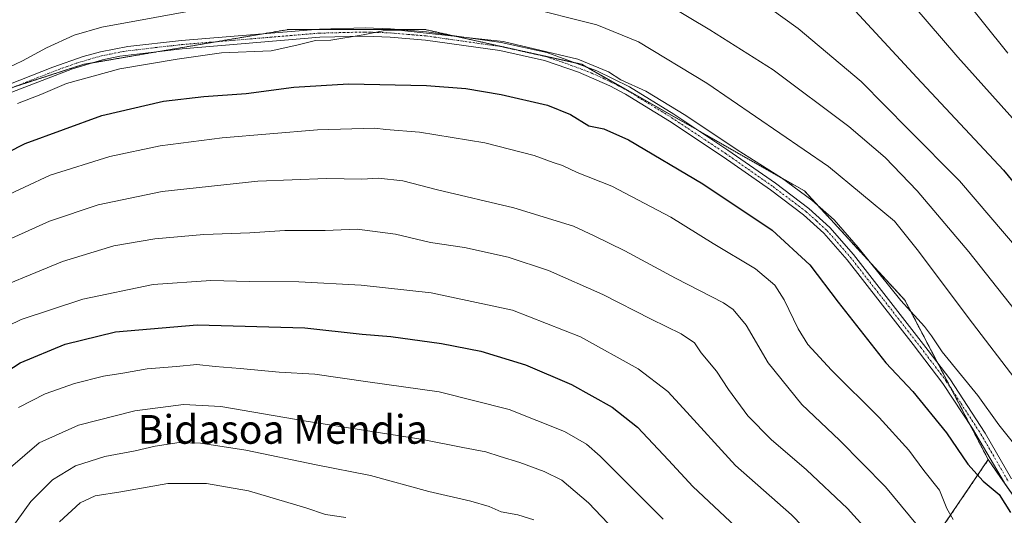
# Model space of a CAD drawing. Units: metres. Extents: x 603218 to 606653, y 4782425 to 4784790.
# Drawn here: x 605589 to 605863, y 4782585 to 4782723 of the extents above; entities that cross this region are included whole.
import ezdxf
from ezdxf.enums import TextEntityAlignment as Align

# ---------------------------------------------------------------- set-up
doc = ezdxf.new("R2010")
doc.units = ezdxf.units.M
doc.header["$MEASUREMENT"] = 0
doc.linetypes.add('TRAZO_Y_PUNTO', pattern=[1, 0.5, -0.25, 0, -0.25])
doc.linetypes.add('TRAZOS', pattern=[0.75, 0.5, -0.25])
for name, color, linetype, lineweight in [('Arbolado forestal', 92, 'TRAZOS', 0), ('Arbolado forestal CxS', 92, 'Continuous', 0), ('Camino', 19, 'Continuous', 0), ('Camino Cxs', 19, 'Continuous', 0), ('Camino eje', 39, 'TRAZO_Y_PUNTO', 13), ('Curva de nivel maestra', 36, 'Continuous', 30), ('Curva de nivel normal', 36, 'Continuous', 0), ('Pastizal CxS', 92, 'Continuous', 0), ('Texto cartográfico', 19, 'Continuous', 0)]:
    doc.layers.add(name, color=color, linetype=linetype, lineweight=lineweight)
doc.styles.add('Arial', font='txt', dxfattribs={"height": 0.2})

# ---------------------------------------------------------------- blocks, each defined once
blk = doc.blocks.new('*U150')
at = {"layer": 'Pastizal CxS', "color": 92, "linetype": 'Continuous', "lineweight": 0}
blk.add_polyline3d([(606213.15, 4782469.98, 520.15), (605918.03, 4782465.43, 541.45), (605910.43, 4782484.81, 542.92), (605889.22, 4782541.04, 547.83), (605878.16, 4782572.38, 550.43), (605862.29, 4782595.09, 550.93), (605858.84, 4782600.04, 551.19), (605835.62, 4782644.46, 555.47), (605807.62, 4782674.89, 555.15), (605745.54, 4782710.19, 554.63), (605701.72, 4782719.93, 555.46), (605663.98, 4782719.93, 556.28), (605634.85, 4782714.97, 555.87), (605606.77, 4782710.19, 556.47), (605565.39, 4782696.8, 559.18), (605542.26, 4782680.98, 557.65), (605519.14, 4782657.85, 559.1), (605513.25, 4782639.69, 557.35), (605503.77, 4782628.57, 558.41), (605477.95, 4782598.3, 559.7), (605467, 4782589.78, 560.67), (605446.31, 4782581.26, 563.12), (605429.27, 4782582.48, 564.5), (605370.84, 4782609.26, 566.42)], dxfattribs=at)
blk = doc.blocks.new('*U175')
at = {"layer": 'Curva de nivel normal', "color": 36, "linetype": 'Continuous', "lineweight": 0}
blk.add_polyline3d([(605763.72, 4782570.88, 515), (605747.39, 4782587.97, 515), (605740.02, 4782594.31, 515), (605735.08, 4782596.73, 515), (605728.3, 4782599.23, 515), (605722.78, 4782600.88, 515), (605718.83, 4782602.21, 515), (605712.36, 4782603.39, 515), (605700.68, 4782605.78, 515), (605668.74, 4782610.78, 515), (605644.99, 4782614.84, 515), (605634.57, 4782615.44, 515), (605620.98, 4782613.61, 515), (605605.24, 4782609.65, 515), (605594.33, 4782604.75, 515), (605586.33, 4782597.83, 515)], dxfattribs=at)
blk = doc.blocks.new('*U204')
at = {"layer": 'Curva de nivel normal', "color": 36, "linetype": 'Continuous', "lineweight": 0}
blk.add_polyline3d([(605583.94, 4782577.14, 510), (605592, 4782588.37, 510), (605598, 4782594.4, 510), (605604.4, 4782598.32, 510), (605612.62, 4782600.87, 510), (605621.05, 4782602.52, 510), (605626.65, 4782603.83, 510), (605633.32, 4782604.84, 510), (605639.32, 4782604.67, 510), (605651.88, 4782602.68, 510), (605671.48, 4782598.55, 510), (605686.66, 4782595.61, 510), (605702.93, 4782591.17, 510), (605714.65, 4782588.46, 510), (605719.76, 4782587, 510), (605723.11, 4782585.5, 510), (605727.76, 4782584.65, 510), (605732.21, 4782583.3, 510)], dxfattribs=at)
blk = doc.blocks.new('*U206')
at = {"layer": 'Curva de nivel normal', "color": 36, "linetype": 'Continuous', "lineweight": 0}
blk.add_polyline3d([(605768.21, 4782583.45, 520), (605750.64, 4782601.03, 520), (605746.9, 4782604.31, 520), (605740.7, 4782607.92, 520), (605725.27, 4782614.01, 520), (605705.77, 4782618.92, 520), (605685.97, 4782621.68, 520), (605671.14, 4782623.87, 520), (605661.18, 4782624.38, 520), (605650.3, 4782625.47, 520), (605643.4, 4782625.99, 520), (605638.3, 4782626.55, 520), (605632.56, 4782625.99, 520), (605624.42, 4782625.36, 520), (605617.68, 4782624.11, 520), (605612.22, 4782623.27, 520), (605604.16, 4782621.27, 520), (605595.99, 4782618.38, 520), (605588.57, 4782614.58, 520)], dxfattribs=at)
blk = doc.blocks.new('*U212')
at = {"layer": 'Curva de nivel normal', "color": 36, "linetype": 'Continuous', "lineweight": 0}
blk.add_polyline3d([(605575.83, 4782669.24, 545), (605597.42, 4782679.27, 545), (605613.97, 4782684.54, 545), (605628.02, 4782687.5, 545), (605645.32, 4782689.71, 545), (605671.9, 4782691.92, 545), (605687.9, 4782692.39, 545), (605690.98, 4782692.06, 545), (605700.29, 4782691.31, 545), (605718.56, 4782688.35, 545), (605732.28, 4782684.82, 545), (605737.62, 4782682.83, 545), (605740.22, 4782682.02, 545), (605744.3, 4782680.04, 545), (605753.93, 4782676.23, 545), (605770.37, 4782667.61, 545), (605782.15, 4782660.3, 545), (605793.99, 4782653.2, 545), (605799.32, 4782648.64, 545), (605801.99, 4782644.6, 545), (605805.82, 4782636.47, 545), (605808.6, 4782632.13, 545), (605815.2, 4782624.95, 545), (605828.43, 4782611.82, 545), (605836.72, 4782602.69, 545), (605840.85, 4782596.97, 545), (605845.25, 4782591.49, 545), (605847.29, 4782586.41, 545), (605849.08, 4782583.35, 545)], dxfattribs=at)
blk = doc.blocks.new('*U215')
at = {"layer": 'Curva de nivel normal', "color": 36, "linetype": 'Continuous', "lineweight": 0}
blk.add_polyline3d([(605819.52, 4782568.67, 530), (605803.97, 4782584.67, 530), (605788.43, 4782598.41, 530), (605773.8, 4782614.41, 530), (605769.52, 4782619, 530), (605761.31, 4782625.36, 530), (605745.23, 4782634.25, 530), (605726.29, 4782641.66, 530), (605703.54, 4782646.52, 530), (605684.06, 4782648.69, 530), (605666.66, 4782649.56, 530), (605652.92, 4782649.68, 530), (605642.18, 4782649.93, 530), (605626.12, 4782648.8, 530), (605606.46, 4782644.76, 530), (605589.33, 4782639.05, 530), (605578.52, 4782633.91, 530)], dxfattribs=at)
blk = doc.blocks.new('*U221')
at = {"layer": 'Curva de nivel normal', "color": 36, "linetype": 'Continuous', "lineweight": 0}
blk.add_polyline3d([(605870.95, 4782635.7, 565), (605853.44, 4782657.95, 565), (605839.02, 4782674.9, 565), (605830.14, 4782684.24, 565), (605819.98, 4782692.86, 565), (605798.93, 4782708.69, 565), (605781.22, 4782719.82, 565), (605769.72, 4782726.65, 565)], dxfattribs=at)
blk = doc.blocks.new('*U227')
at = {"layer": 'Curva de nivel normal', "color": 36, "linetype": 'Continuous', "lineweight": 0}
blk.add_polyline3d([(605600, 4782582.72, 505), (605605.77, 4782587.96, 505), (605609.96, 4782589.95, 505), (605617.06, 4782591.08, 505), (605630.14, 4782593.39, 505), (605640.98, 4782593.41, 505), (605652.68, 4782591.32, 505), (605668.61, 4782586.63, 505), (605674.13, 4782584.71, 505), (605679.76, 4782583.89, 505)], dxfattribs=at)
blk = doc.blocks.new('*U233')
at = {"layer": 'Curva de nivel normal', "color": 36, "linetype": 'Continuous', "lineweight": 0}
for points in [[(605878.01, 4782607.2, 560), (605854.44, 4782638.04, 560), (605839.07, 4782658.58, 560), (605832.68, 4782666.52, 560), (605814.36, 4782681.7, 560), (605780.44, 4782704.92, 560), (605761.33, 4782716.45, 560), (605749.76, 4782721.2, 560), (605729.01, 4782726.36, 560)], [(605641.31, 4782725.89, 560), (605611.82, 4782720.52, 560), (605604.06, 4782718.29, 560), (605596.41, 4782714.81, 560), (605589.71, 4782711.15, 560), (605585.8, 4782709.26, 560)]]:
    blk.add_polyline3d(points, dxfattribs=at)
blk = doc.blocks.new('*U243')
at = {"layer": 'Curva de nivel normal', "color": 36, "linetype": 'Continuous', "lineweight": 0}
blk.add_polyline3d([(605794.3, 4782728.48, 570), (605805.84, 4782720.18, 570), (605823.41, 4782705.44, 570), (605836.6, 4782692.01, 570), (605850.85, 4782677.74, 570), (605867.7, 4782657.98, 570)], dxfattribs=at)
blk = doc.blocks.new('*U249')
at = {"layer": 'Curva de nivel normal', "color": 36, "linetype": 'Continuous', "lineweight": 0}
blk.add_polyline3d([(605578.78, 4782658.25, 540), (605597.16, 4782666.48, 540), (605610.8, 4782671.03, 540), (605628.57, 4782674.76, 540), (605655.3, 4782677.6, 540), (605674.44, 4782678.36, 540), (605684.26, 4782678.18, 540), (605688.93, 4782678.42, 540), (605695.66, 4782677.72, 540), (605705.31, 4782675.24, 540), (605726.62, 4782670.17, 540), (605743.22, 4782665.13, 540), (605749.03, 4782662.41, 540), (605757.58, 4782658.22, 540), (605771.69, 4782650.63, 540), (605785.03, 4782643.76, 540), (605787.77, 4782641.86, 540), (605791.41, 4782637.5, 540), (605797.49, 4782627.02, 540), (605806.93, 4782615.4, 540), (605817.37, 4782605.46, 540), (605830.18, 4782592.48, 540), (605839.08, 4782581.72, 540)], dxfattribs=at)
blk = doc.blocks.new('*U253')
at = {"layer": 'Curva de nivel normal', "color": 36, "linetype": 'Continuous', "lineweight": 0}
blk.add_polyline3d([(605825.83, 4782740.8, 580), (605850.4, 4782712.2, 580), (605869.68, 4782690.62, 580)], dxfattribs=at)
blk = doc.blocks.new('*U257')
at = {"layer": 'Curva de nivel normal', "color": 36, "linetype": 'Continuous', "lineweight": 0}
blk.add_polyline3d([(605576.85, 4782645.43, 535), (605600.85, 4782655.27, 535), (605615.1, 4782659.57, 535), (605626.58, 4782661.57, 535), (605640.26, 4782662.79, 535), (605653.06, 4782663.26, 535), (605662.82, 4782663.85, 535), (605674.02, 4782663.87, 535), (605682.93, 4782664.27, 535), (605693.61, 4782662.84, 535), (605703.39, 4782660.57, 535), (605712.89, 4782659.18, 535), (605725.04, 4782656.48, 535), (605736.25, 4782652.76, 535), (605751.45, 4782646.02, 535), (605764.91, 4782639.14, 535), (605773.21, 4782635.07, 535), (605777, 4782632.61, 535), (605778.85, 4782629.81, 535), (605783.1, 4782624.7, 535), (605786.44, 4782619.59, 535), (605791.85, 4782612.26, 535), (605798.3, 4782605.62, 535), (605808.21, 4782597.18, 535), (605819.64, 4782586.44, 535), (605829.46, 4782575.55, 535)], dxfattribs=at)
blk = doc.blocks.new('*U261')
at = {"layer": 'Curva de nivel normal', "color": 36, "linetype": 'Continuous', "lineweight": 0}
blk.add_polyline3d([(605851.07, 4782729.83, 585), (605864.28, 4782713.3, 585)], dxfattribs=at)
blk = doc.blocks.new('*U263')
at = {"layer": 'Curva de nivel normal', "color": 36, "linetype": 'Continuous', "lineweight": 0}
blk.add_polyline3d([(605867.4, 4782602.77, 555), (605861.78, 4782609.74, 555), (605855.95, 4782617.9, 555), (605845.96, 4782630.04, 555), (605843.07, 4782634.53, 555), (605841.11, 4782637.1, 555), (605834.44, 4782644.36, 555), (605822.63, 4782659.16, 555), (605815.92, 4782666.82, 555), (605809.67, 4782672.34, 555), (605801.19, 4782678.52, 555), (605788.82, 4782686.39, 555), (605774.58, 4782695.92, 555), (605763.38, 4782702.66, 555), (605756.42, 4782705.89, 555), (605753, 4782708.05, 555), (605744.48, 4782711.6, 555), (605723.6, 4782716.52, 555), (605695.36, 4782719.58, 555), (605690.19, 4782719.54, 555), (605684.65, 4782718.42, 555), (605675.65, 4782716.93, 555), (605671.32, 4782716.79, 555), (605666.15, 4782715.53, 555), (605658.98, 4782713.94, 555), (605645.15, 4782713.4, 555), (605632.79, 4782711.6, 555), (605616.84, 4782708.92, 555), (605601.98, 4782704.83, 555), (605594.76, 4782701.77, 555), (605588.32, 4782699.23, 555)], dxfattribs=at)
blk = doc.blocks.new('*U288')
at = {"layer": 'Curva de nivel maestra', "color": 36, "linetype": 'Continuous', "lineweight": 30}
blk.add_polyline3d([(605566.06, 4782675.78, 550), (605590.46, 4782688.12, 550), (605611.8, 4782695.88, 550), (605628.94, 4782699.9, 550), (605640.21, 4782701.26, 550), (605652.04, 4782702.04, 550), (605665.32, 4782703.84, 550), (605680.52, 4782704.76, 550), (605702.28, 4782704.28, 550), (605713.22, 4782703.4, 550), (605723.13, 4782701.75, 550), (605735.98, 4782698.8, 550), (605742.39, 4782696.19, 550), (605747.52, 4782693.05, 550), (605751.74, 4782692.19, 550), (605758.55, 4782689.11, 550), (605779.26, 4782676.86, 550), (605798.62, 4782663.96, 550), (605809.16, 4782654.34, 550), (605817.04, 4782643.91, 550), (605830.34, 4782626.99, 550), (605837.78, 4782619.07, 550), (605847.22, 4782607.51, 550), (605853.15, 4782598.78, 550), (605857.42, 4782594.06, 550), (605861.91, 4782590.28, 550), (605865.02, 4782585.28, 550)], dxfattribs=at)
blk = doc.blocks.new('*U291')
at = {"layer": 'Curva de nivel maestra', "color": 36, "linetype": 'Continuous', "lineweight": 30}
blk.add_polyline3d([(605579.67, 4782621.02, 525), (605588.98, 4782627.03, 525), (605601.57, 4782632.18, 525), (605615.64, 4782635.68, 525), (605638.32, 4782637.56, 525), (605668.32, 4782636.76, 525), (605684.31, 4782635.01, 525), (605692.31, 4782634.31, 525), (605706.43, 4782632.4, 525), (605717.44, 4782630.22, 525), (605729.87, 4782626.47, 525), (605742.67, 4782620.97, 525), (605754.06, 4782614.67, 525), (605761.04, 4782609.13, 525), (605769.69, 4782599.91, 525), (605776.47, 4782592.55, 525), (605806.36, 4782564.59, 525)], dxfattribs=at)
blk = doc.blocks.new('*U300')
at = {"layer": 'Curva de nivel maestra', "color": 36, "linetype": 'Continuous', "lineweight": 30}
blk.add_polyline3d([(605820.66, 4782726.29, 575), (605838.92, 4782706.54, 575), (605863.08, 4782680.7, 575), (605891.7, 4782645.99, 575)], dxfattribs=at)

msp = doc.modelspace()

# ---------------------------------------------------------------- linework, layer by layer
at = {"layer": 'Arbolado forestal', "color": 92, "linetype": 'TRAZOS', "lineweight": 0}
for points in [[(605858.83, 4782600.04, 551.19), (605853.63, 4782610, 551.94), (605848.42, 4782619.97, 552.87), (605844.78, 4782626.93, 553.76), (605835.61, 4782644.46, 555.47), (605807.62, 4782674.89, 555.15), (605778.52, 4782691.44, 554.42), (605746.89, 4782709.43, 554.41), (605745.54, 4782710.19, 554.63), (605743.57, 4782710.63, 554.65), (605709.41, 4782718.22, 554.68), (605701.72, 4782719.93, 555.46), (605693.99, 4782719.93, 555.31), (605671.49, 4782719.93, 556.04), (605663.98, 4782719.93, 556.28), (605656.81, 4782718.71, 555.74), (605643.57, 4782716.46, 555.68), (605634.85, 4782714.97, 555.87), (605627.58, 4782713.74, 555.9), (605609.36, 4782710.63, 556.14), (605606.77, 4782710.19, 556.47), (605587.52, 4782703.96, 556.76)], [(605858.83, 4782600.04, 551.19), (605815.01, 4782535.51, 519.36), (605786.8, 4782491.44, 498.57), (605780.71, 4782476.83, 493.1)], [(605918.03, 4782465.43, 541.45), (605910.42, 4782484.81, 542.92), (605901.71, 4782507.91, 544.92), (605889.22, 4782541.04, 547.83), (605881.33, 4782563.38, 548.94), (605878.16, 4782572.38, 550.43), (605874.07, 4782578.23, 550.78), (605868.68, 4782585.94, 550.68), (605863.25, 4782593.71, 550.81), (605862.29, 4782595.09, 550.93), (605858.83, 4782600.04, 551.19)]]:
    msp.add_polyline3d(points, dxfattribs=at)
at = {"layer": 'Arbolado forestal CxS', "color": 92, "linetype": 'Continuous', "lineweight": 0}
msp.add_polyline3d([(605565.39, 4782696.8, 559.18), (605606.77, 4782710.19, 556.47), (605634.85, 4782714.97, 555.87), (605663.98, 4782719.93, 556.28), (605701.72, 4782719.93, 555.46), (605745.54, 4782710.19, 554.63), (605807.62, 4782674.89, 555.15), (605835.62, 4782644.46, 555.47), (605858.84, 4782600.04, 551.19), (605858.84, 4782600.04, 551.19), (605815.01, 4782535.51, 519.36)], dxfattribs=at)
msp.add_polyline3d([(605918.03, 4782465.43, 541.45), (605786.8, 4782463.4, 492.04), (605786.8, 4782464.66, 492.4), (605780.72, 4782476.83, 493.1), (605786.8, 4782491.44, 498.57), (605815.01, 4782535.51, 519.36), (605858.84, 4782600.04, 551.19), (605862.29, 4782595.09, 550.93), (605878.16, 4782572.38, 550.43), (605889.22, 4782541.04, 547.83), (605910.43, 4782484.81, 542.92), (605918.03, 4782465.43, 541.45)], close=True, dxfattribs=at)
at = {"layer": 'Camino', "color": 19, "linetype": 'Continuous', "lineweight": 0}
for points in [[(605585.83, 4782704.53, 557.29), (605598.09, 4782709.39, 556.83), (605606.61, 4782712.32, 557.27), (605611.43, 4782713.64, 556.28), (605618.99, 4782715.14, 556.71), (605633.96, 4782716.81, 556.29), (605672.42, 4782720.01, 556.03), (605685.14, 4782720.32, 555.57), (605692.25, 4782720.08, 555.34), (605702.29, 4782719.23, 555.07), (605723.13, 4782716.28, 554.99), (605735.81, 4782713.45, 554.26), (605749.71, 4782708.4, 554.21), (605758.86, 4782703.88, 554.27), (605771.23, 4782696.26, 554.51), (605786.29, 4782686.3, 554.27), (605799.54, 4782677.03, 553.71), (605808.86, 4782670, 553.85), (605814.68, 4782664.72, 553.85), (605821.28, 4782657.21, 553.62), (605842.1, 4782630.48, 553.53), (605848.1, 4782622.53, 553.32), (605857.95, 4782607.44, 552.3), (605865.37, 4782594.65, 551.29)], [(605863.36, 4782593.53, 550.78), (605854.48, 4782608.71, 551.76), (605846.22, 4782621.21, 552.65), (605837.96, 4782632.09, 553.22), (605819.51, 4782655.75, 553.2), (605813.04, 4782663.11, 553.25), (605807.39, 4782668.23, 553.25), (605798.19, 4782675.17, 553.3), (605785, 4782684.4, 553.51), (605769.99, 4782694.33, 553.8), (605757.75, 4782701.87, 553.65), (605753.35, 4782704.2, 553.76), (605744.63, 4782708.03, 553.87), (605735.16, 4782711.24, 553.81), (605722.72, 4782714.01, 554.3), (605702.04, 4782716.94, 554.39), (605692.12, 4782717.79, 554.6), (605685.13, 4782718.03, 554.86), (605672.54, 4782717.72, 555.08), (605634.18, 4782714.52, 555.82), (605616.84, 4782712.46, 555.76), (605611.95, 4782711.41, 555.82), (605603.6, 4782708.91, 556.28), (605586.74, 4782702.42, 556.21)]]:
    msp.add_polyline3d(points, dxfattribs=at)
at = {"layer": 'Camino Cxs', "color": 19, "linetype": 'Continuous', "lineweight": 0}
for points in [[(605585.83, 4782704.53, 557.29), (605598.09, 4782709.39, 556.83), (605606.61, 4782712.32, 557.27), (605611.43, 4782713.64, 556.28), (605618.99, 4782715.14, 556.71), (605633.96, 4782716.81, 556.29), (605672.42, 4782720.01, 556.03), (605685.14, 4782720.32, 555.57), (605692.25, 4782720.08, 555.34), (605702.29, 4782719.23, 555.07), (605723.13, 4782716.28, 554.99), (605735.81, 4782713.45, 554.26), (605749.71, 4782708.4, 554.21), (605758.86, 4782703.88, 554.27), (605771.23, 4782696.26, 554.51), (605786.29, 4782686.3, 554.27), (605799.54, 4782677.03, 553.71), (605808.86, 4782670, 553.85), (605814.68, 4782664.72, 553.85), (605821.28, 4782657.21, 553.62), (605842.1, 4782630.48, 553.53), (605848.1, 4782622.53, 553.32), (605857.95, 4782607.44, 552.3), (605865.37, 4782594.65, 551.29)], [(605863.36, 4782593.53, 550.78), (605854.48, 4782608.71, 551.76), (605846.22, 4782621.21, 552.65), (605837.96, 4782632.09, 553.22), (605819.51, 4782655.75, 553.2), (605813.04, 4782663.11, 553.25), (605807.39, 4782668.23, 553.25), (605798.19, 4782675.17, 553.3), (605785, 4782684.4, 553.51), (605769.99, 4782694.33, 553.8), (605757.75, 4782701.87, 553.65), (605753.35, 4782704.2, 553.76), (605744.63, 4782708.03, 553.87), (605735.16, 4782711.24, 553.81), (605722.72, 4782714.01, 554.3), (605702.04, 4782716.94, 554.39), (605692.12, 4782717.79, 554.6), (605685.13, 4782718.03, 554.86), (605672.54, 4782717.72, 555.08), (605634.18, 4782714.52, 555.82), (605616.84, 4782712.46, 555.76), (605611.95, 4782711.41, 555.82), (605603.6, 4782708.91, 556.28), (605586.74, 4782702.42, 556.21)]]:
    msp.add_polyline3d(points, dxfattribs=at)
at = {"layer": 'Camino eje', "color": 39, "linetype": 'TRAZO_Y_PUNTO', "lineweight": 13}
msp.add_polyline3d([(605586.29, 4782703.48, 556.6), (605592.42, 4782705.91, 556.62), (605600.85, 4782709.15, 556.57), (605605.11, 4782710.62, 556.79), (605609.28, 4782711.87, 556.46), (605611.69, 4782712.53, 556.02), (605614.14, 4782713.05, 556.02), (605617.92, 4782713.8, 556.17), (605626.59, 4782714.83, 556.33), (605634.07, 4782715.67, 556.05), (605653.25, 4782717.27, 555.61), (605672.48, 4782718.87, 555.5), (605685.14, 4782719.18, 555.22), (605688.69, 4782719.06, 555.08), (605692.19, 4782718.94, 554.96), (605697.21, 4782718.51, 554.77), (605702.17, 4782718.09, 554.6), (605722.93, 4782715.15, 554.64), (605729.15, 4782713.76, 554.42), (605735.49, 4782712.35, 554.04), (605740.22, 4782710.74, 554.33), (605747.17, 4782708.22, 553.98), (605751.53, 4782706.3, 553.96), (605756.11, 4782704.04, 553.97), (605758.31, 4782702.88, 553.88), (605770.61, 4782695.3, 554.14), (605785.65, 4782685.35, 553.88), (605798.87, 4782676.1, 553.5), (605808.13, 4782669.12, 553.51), (605810.95, 4782666.56, 553.33), (605813.86, 4782663.92, 553.5), (605820.4, 4782656.48, 553.42), (605829.62, 4782644.65, 553.29), (605840.03, 4782631.29, 553.29), (605844.16, 4782625.85, 553.33), (605847.16, 4782621.87, 552.92), (605851.29, 4782615.62, 552.26), (605856.22, 4782608.08, 551.75), (605860.66, 4782600.49, 551.36), (605864.37, 4782594.09, 551)], dxfattribs=at)
at = {"layer": 'Pastizal CxS', "color": 92, "linetype": 'Continuous', "lineweight": 0}
for points in [[(605858.83, 4782600.04, 551.19), (605853.63, 4782610, 551.94), (605848.42, 4782619.97, 552.87), (605844.78, 4782626.93, 553.76), (605835.61, 4782644.46, 555.47), (605807.62, 4782674.89, 555.15), (605778.52, 4782691.44, 554.42), (605746.89, 4782709.43, 554.41), (605745.54, 4782710.19, 554.63), (605743.57, 4782710.63, 554.65), (605709.41, 4782718.22, 554.68), (605701.72, 4782719.93, 555.46), (605693.99, 4782719.93, 555.31), (605671.49, 4782719.93, 556.04), (605663.98, 4782719.93, 556.28), (605656.81, 4782718.71, 555.74), (605643.57, 4782716.46, 555.68), (605634.85, 4782714.97, 555.87), (605627.58, 4782713.74, 555.9), (605609.36, 4782710.63, 556.14), (605606.77, 4782710.19, 556.47), (605587.52, 4782703.96, 556.76)], [(605918.03, 4782465.43, 541.45), (605910.42, 4782484.81, 542.92), (605901.71, 4782507.91, 544.92), (605889.22, 4782541.04, 547.83), (605881.33, 4782563.38, 548.94), (605878.16, 4782572.38, 550.43), (605874.07, 4782578.23, 550.78), (605868.68, 4782585.94, 550.68), (605863.25, 4782593.71, 550.81), (605862.29, 4782595.09, 550.93), (605858.83, 4782600.04, 551.19)]]:
    msp.add_polyline3d(points, dxfattribs=at)

# ---------------------------------------------------------------- block references
at = {"layer": 'Curva de nivel maestra', "color": 36, "linetype": 'Continuous', "lineweight": 30}
for name in ['*U291', '*U288', '*U300']:
    msp.add_blockref(name, (0, 0), dxfattribs=at)
at = {"layer": 'Curva de nivel normal', "color": 36, "linetype": 'Continuous', "lineweight": 0}
for name in ['*U227', '*U204', '*U175', '*U206', '*U215', '*U257', '*U249', '*U212', '*U263', '*U233', '*U221', '*U243', '*U253', '*U261']:
    msp.add_blockref(name, (0, 0), dxfattribs=at)
at = {"layer": 'Pastizal CxS', "color": 92, "linetype": 'Continuous', "lineweight": 0}
msp.add_blockref('*U150', (0, 0), dxfattribs=at)

# ---------------------------------------------------------------- texts
at = {"layer": 'Texto cartográfico', "color": 19, "linetype": 'Continuous', "lineweight": 0, "style": 'Arial'}
msp.add_text('Bidasoa Mendia', height=8, dxfattribs=at).set_placement((605662.19, 4782608.46), align=Align.MIDDLE_CENTER)

doc.saveas('drawing.dxf')
